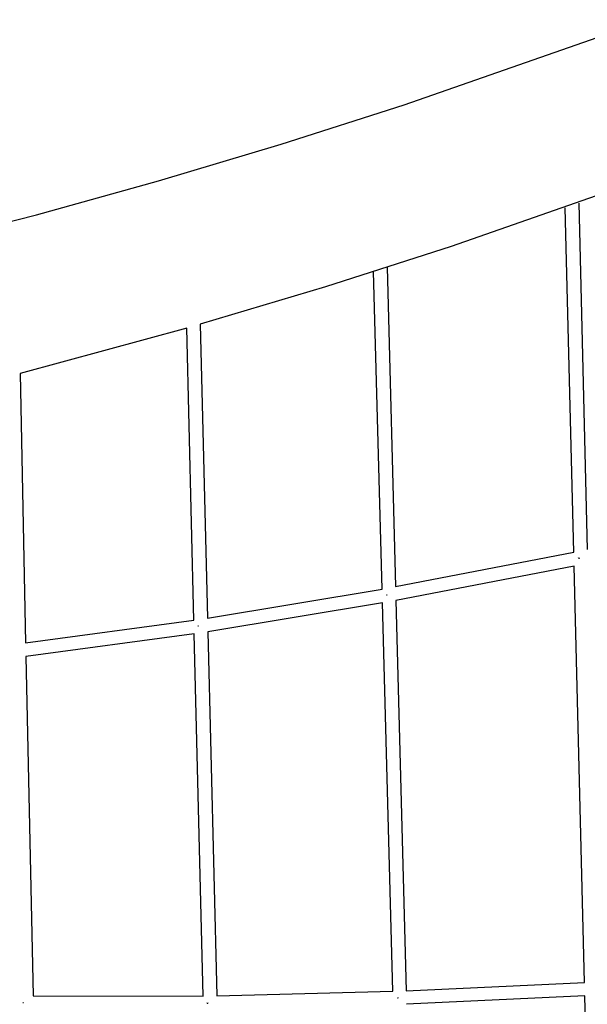
# Model space of a CAD drawing. Units: inches. Extents: x -398 to 785, y -364 to 370.
# Drawn here: x -273 to -240, y 102 to 159 of the extents above; entities that cross this region are included whole.
import ezdxf

# ---------------------------------------------------------------- set-up
doc = ezdxf.new("R2010")
doc.units = ezdxf.units.IN
doc.header["$MEASUREMENT"] = 0
doc.layers.add('Make2D$Visible$Curves', color=7, linetype='Continuous', true_color=0x000000)

msp = doc.modelspace()

# ---------------------------------------------------------------- linework, layer by layer
at = {"layer": 'Make2D$Visible$Curves', "lineweight": -3}
for points in [[(-308.3401, 141.222), (-304.3659, 141.6223), (-301.7352, 141.9489), (-298.4587, 142.417), (-292.2133, 143.4758), (-285.6857, 144.7858), (-278.933, 146.3306), (-272.0118, 148.0912), (-264.9773, 150.0467), (-257.8828, 152.1747), (-250.778, 154.4522), (-236.7176, 159.3629)], [(-233.7417, 151.2676), (-248.0716, 146.2628), (-255.3255, 143.9376), (-262.5546, 141.7689)], [(-240.9927, 128.5991), (-241.4838, 148.4975)], [(-240.7033, 148.7698), (-240.2094, 128.7589)], [(-251.7658, 145.0605), (-251.2785, 126.6214)], [(-252.062, 126.4794), (-252.5465, 144.8112)], [(-262.5546, 141.7689), (-262.1369, 124.8044)], [(-263.3363, 141.5437), (-272.9666, 138.9277)], [(-262.9212, 124.6845), (-263.3363, 141.5437)], [(-272.9666, 138.9277), (-272.6411, 123.3676)], [(-251.2785, 126.6214), (-240.9927, 128.5991)], [(-240.7053, 128.2472), (-240.7109, 128.2777)], [(-240.6822, 128.2473), (-240.7053, 128.2472)], [(-240.6925, 128.2989), (-240.6822, 128.2473)], [(-240.973, 127.8014), (-251.2574, 125.824)], [(-240.3796, 103.7612), (-240.973, 127.8014)], [(-262.1369, 124.8044), (-252.062, 126.4794)], [(-252.041, 125.6851), (-262.1173, 124.0098)], [(-251.4481, 103.2506), (-252.041, 125.6851)], [(-251.7746, 126.1231), (-251.803, 126.1229)], [(-251.2574, 125.824), (-250.6616, 103.2798)], [(-272.6411, 123.3676), (-262.9211, 124.6845)], [(-262.6639, 124.3258), (-262.6994, 124.3255)], [(-262.6639, 124.3258), (-262.6639, 124.3258)], [(-262.1173, 124.0098), (-261.5993, 102.9738)], [(-262.9017, 123.893), (-272.6245, 122.5756)], [(-262.3863, 102.9636), (-262.9017, 123.893)], [(-272.6245, 122.5756), (-272.2145, 102.9742)], [(-250.6616, 103.2798), (-240.3796, 103.7612)], [(-272.2145, 102.9742), (-262.3863, 102.9636)], [(-261.5993, 102.9738), (-251.4481, 103.2506)], [(-240.3602, 102.9742), (-250.6408, 102.4929)], [(-239.7668, 78.932), (-240.3602, 102.9742)], [(-272.8091, 102.5722), (-272.8089, 102.5848)], [(-272.7679, 102.5728), (-272.8091, 102.5722)], [(-272.768, 102.5841), (-272.7679, 102.5728)], [(-262.1511, 102.5726), (-262.1511, 102.5778)], [(-262.151, 102.5534), (-262.1511, 102.5726)], [(-262.151, 102.5534), (-262.1118, 102.5538)], [(-262.1125, 102.5792), (-262.1118, 102.5538)], [(-251.1509, 102.8437), (-251.1728, 102.8435)], [(-251.1528, 102.8866), (-251.1509, 102.8437)]]:
    msp.add_lwpolyline(points, dxfattribs=at)

doc.saveas('drawing.dxf')
